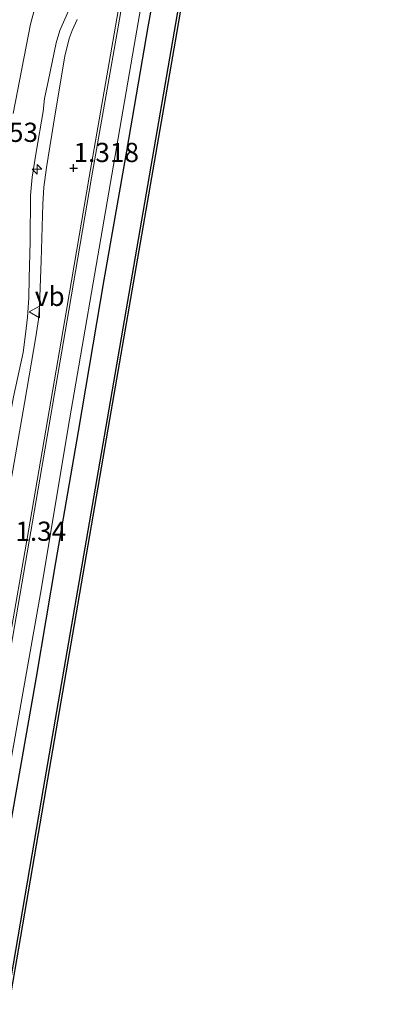
# Model space of a CAD drawing. Units: metres. Extents: x 125941 to 129816, y 468750 to 475001.
# Drawn here: x 128634 to 128680, y 469121 to 469249 of the extents above; entities that cross this region are included whole.
import ezdxf
from ezdxf.enums import TextEntityAlignment as Align

# ---------------------------------------------------------------- set-up
doc = ezdxf.new("R2010")
doc.units = ezdxf.units.M
doc.layers.get('0').update_dxf_attribs({"lineweight": 25})
for name, color, linetype, lineweight in [('B-ME-AL-OVERIG-S-B1', 7, 'Continuous', 18), ('B-ME-GC-DAMWAND-GV-B6', 10, 'Continuous', 25), ('B-ME-GW-HOOGTEPUNT-S-B1', 10, 'Continuous', 25), ('B-ME-GW-KRUINLIJN-L-B1', 93, 'Continuous', 18), ('B-ME-GW-TEENLIJN-L-B1', 93, 'Continuous', 18), ('B-ME-IE-GRASLAND-GV-B6', 93, 'Continuous', 18), ('B-ME-IE-TERREINAFSCHEIDING-HAAG-L-B1', 10, 'Continuous', 25), ('B-ME-OB-WATERLIJN-L-B1', 133, 'OB-WATERLIJN', 18), ('B-ME-OG-WATER-GV-B6', 153, 'Continuous', 18), ('B-ME-VH-VERH_SOORT-BETON-OVERIG-GV-B6', 8, 'IE-TERREINAFSCHEIDING-NATUURLIJK-HOUTWAL', 18), ('B-ME-VH-VERH_SOORT-BITUMEN-GV-B6', 8, 'IE-TERREINAFSCHEIDING-NATUURLIJK-HOUTWAL', 18), ('B-ME-VW-MEUBILAIR_WEGMEUBILAIR-VERKEERSBORD-S-B1', 8, 'Continuous', 18)]:
    doc.layers.add(name, color=color, linetype=linetype, lineweight=lineweight)
doc.styles.add('NLCS-ISO', font='NLCS-ISO.TTF')
doc.linetypes.add('IE-TERREINAFSCHEIDING-NATUURLIJK-HOUTWAL', pattern='A,7,-1.5,[67,NLCS.SHX,S=0.75,R=45,X=0,Y=0],-1.5,7,-1.5,[70,NLCS.SHX,S=0.75,R=0,X=0,Y=0],-1.5', length=20)
doc.linetypes.add('OB-WATERLIJN', pattern='A,10,[32,NLCS.SHX,S=2,R=0,X=0,Y=0],-12', length=22)

# ---------------------------------------------------------------- blocks, each defined once
blk = doc.blocks.new('verkeersbord')
for p, q in [((0, 0.75), (-0.75, -0.625)), ((0.75, -0.625), (0, 0.75)), ((-0.75, -0.625), (0.75, -0.625))]:
    blk.add_line(p, q)
blk = doc.blocks.new('hecto')
for p, q in [((0, 0.625), (-0.625, 0)), ((0, -0.625), (0, 0.625)), ((-0.625, 0), (0.625, 0)), ((0.625, 0), (0, -0.625))]:
    blk.add_line(p, q)
blk = doc.blocks.new('hoogtepunt')
for p, q in [((-0.5, 0), (0.5, 0)), ((0, 0.5), (0, -0.5))]:
    blk.add_line(p, q)

msp = doc.modelspace()

# ---------------------------------------------------------------- linework, layer by layer
at = {"layer": 'B-ME-GC-DAMWAND-GV-B6'}
for points in [[(128568.5799, 468750, -0.273), (128568.2751, 468750, 0.604), (128579.036, 468812.39, 0.604), (128591.224, 468882.586, 0.604), (128602.36, 468947.282, 0.604), (128612.26, 469004.523, 0.604), (128620.936, 469055.087, 0.604), (128629.133, 469101.726, 0.606), (128637.28, 469148.984, 0.606), (128645.587, 469197.075, 0.606), (128654.111, 469246.272, 0.606), (128663.433, 469300.287, 0.606), (128671.512, 469346.863, 0.606), (128679.104, 469390.994, 0.606)], [(128679.4, 469390.943, -0.273), (128671.808, 469346.812, -0.273), (128663.729, 469300.236, -0.273), (128654.407, 469246.221, -0.273), (128645.883, 469197.024, -0.273), (128637.576, 469148.933, -0.273), (128629.429, 469101.675, -0.273), (128621.232, 469055.036, -0.273), (128612.556, 469004.472, -0.273), (128602.656, 468947.231, -0.273), (128591.52, 468882.535, -0.273), (128579.332, 468812.339, -0.273), (128568.5799, 468750, -0.273)]]:
    msp.add_polyline3d(points, dxfattribs=at)
at = {"layer": 'B-ME-GW-KRUINLIJN-L-B1'}
for points in [[(128637.872, 469240.978, 1.092), (128638.905, 469246.011, 1.096), (128639.398, 469247.62, 1.098), (128640.529, 469250.169, 1.156), (128642.481, 469254.219, 1.272), (128643.089, 469255.894, 1.29), (128643.482, 469257.363, 1.284), (128644.9, 469265.356, 1.27), (128647.147, 469279.021, 1.167)], [(128618.528, 469119.845, 1.133), (128619.112, 469121.277, 1.108), (128619.597, 469122.643, 1.175), (128619.974, 469124.332, 1.18), (128620.415, 469126.781, 1.218), (128621.957, 469135.463, 1.273), (128624.014, 469147.397, 1.289), (128626.038, 469158.95, 1.247), (128628.021, 469170.081, 1.197), (128629.623, 469178.407, 1.243), (128631.335, 469189.033, 1.247), (128633.36, 469199.941, 1.218), (128634.629, 469205.71, 1.268), (128634.929, 469208.101, 1.378), (128635.197, 469210.327, 1.416), (128635.348, 469212.834, 1.357), (128635.425, 469215.399, 1.247), (128635.554, 469220.189, 1.184), (128635.573, 469226.162, 1.116), (128635.782, 469228.528, 1.112), (128636.296, 469231.78, 1.091), (128637.218, 469237.102, 1.015), (128637.421, 469238.782, 1.104), (128637.872, 469240.978, 1.092)]]:
    msp.add_polyline3d(points, dxfattribs=at)
at = {"layer": 'B-ME-GW-TEENLIJN-L-B1'}
msp.add_polyline3d([(128633.308, 469236.808, -0.296), (128635.563, 469248.444, -0.296), (128636.047, 469250.24, -0.275), (128636.631, 469251.673, -0.262), (128637.356, 469252.733, -0.279), (128638.74, 469255.168, -0.368), (128639.257, 469257.13, -0.46), (128640.362, 469261.856, -0.663), (128641.893, 469272.217, -0.772), (128644.265, 469283.356, -0.726), (128646.813, 469297.342, -0.734), (128649.633, 469311.188, -0.747), (128651.884, 469324.76, -0.671), (128653.898, 469337.347, -0.713), (128656.1, 469350.24, -0.743), (128659.02, 469367.635, -0.646), (128660.957, 469381.139, -0.751), (128662.201, 469390.267, -0.903), (128664.487, 469402.928, -0.895), (128666.369, 469414.853, -0.912), (128669.339, 469427.795, -1.068)], dxfattribs=at)
at = {"layer": 'B-ME-IE-GRASLAND-GV-B6'}
for points in [[(128603.262, 468980.088, 1.361), (128605.935, 468995.596, 1.281), (128609.427, 469015.796, 1.364), (128613.842, 469041.54, 1.453), (128615.552, 469051.261, 1.217), (128617.973, 469065.244, 1.222), (128621.985, 469089.271, 1.235), (128626.031, 469113.033, 1.252), (128628.954, 469129.558, 1.241), (128631.89, 469146.192, 1.231), (128636.898, 469174.383, 1.26), (128640.664, 469196.948, 1.239), (128645.58, 469225.329, 1.214), (128649.077, 469245.66, 1.205), (128652.207, 469263.689, 1.209), (128654.845, 469278.793, 1.243), (128658.434, 469299.149, 1.252), (128663.095, 469326.242, 1.252), (128666.988, 469348.135, 1.235), (128671.395, 469373.509, 1.193), (128675.722, 469398.035, 1.298)], [(128626.526, 469106.112, 1.387), (128629.561, 469124.307, 1.45), (128633.086, 469145.2, 1.399), (128636.311, 469163.486, 1.446), (128638.824, 469178.386, 1.387), (128641.803, 469195.43, 1.37), (128645.149, 469215.197, 1.294), (128648.063, 469231.91, 1.319), (128650.879, 469248.126, 1.323), (128653.794, 469264.409, 1.336), (128657.109, 469282.935, 1.277), (128660.348, 469302.164, 1.294), (128661.247, 469306.932, 1.327), (128663.303, 469319.299, 1.361), (128667.819, 469344.34, 1.281), (128671.548, 469366.483, 1.306), (128675.98, 469392.186, 1.344)], [(128675.98, 469392.186, 1.344), (128671.548, 469366.483, 1.306), (128667.819, 469344.34, 1.281), (128663.303, 469319.299, 1.361), (128661.247, 469306.932, 1.327), (128660.348, 469302.164, 1.294), (128657.109, 469282.935, 1.277), (128653.794, 469264.409, 1.336), (128650.879, 469248.126, 1.323), (128648.063, 469231.91, 1.319), (128645.149, 469215.197, 1.294), (128641.803, 469195.43, 1.37), (128638.824, 469178.386, 1.387), (128636.311, 469163.486, 1.446), (128633.086, 469145.2, 1.399), (128629.561, 469124.307, 1.45), (128626.526, 469106.112, 1.387)], [(128679.104, 469390.994, 0.606), (128671.512, 469346.863, 0.606), (128663.433, 469300.287, 0.606), (128654.111, 469246.272, 0.606), (128645.587, 469197.075, 0.606), (128637.28, 469148.984, 0.606), (128629.133, 469101.726, 0.606), (128620.936, 469055.087, 0.604), (128612.26, 469004.523, 0.604), (128602.36, 468947.282, 0.604), (128591.224, 468882.586, 0.604), (128579.036, 468812.39, 0.604), (128568.2751, 468750, 0.604)], [(128641.66, 469249.068, 1.26), (128640.991, 469247.646, 1.23), (128640.612, 469246.6, 1.213), (128640.07, 469244.29, 1.154), (128638.801, 469236.774, 1.213), (128637.68, 469229.79, 1.217), (128637.304, 469227.232, 1.289), (128637.168, 469225.015, 1.277), (128636.97, 469217.676, 1.285), (128636.76, 469211.806, 1.336), (128636.623, 469210.021, 1.319), (128636.263, 469207.762, 1.281), (128634.814, 469199.117, 1.374), (128632.619, 469186.692, 1.327), (128630.245, 469172.491, 1.272), (128627.632, 469157.732, 1.251), (128624.8, 469140.99, 1.243), (128622.088, 469125.949, 1.289), (128620.495, 469121.829, 1.14), (128619.983, 469120.332, 1.178)], [(128636.047, 469250.24, -0.275), (128635.563, 469248.444, -0.296), (128633.308, 469236.808, -0.296)], [(128633.308, 469236.808, -0.296), (128635.563, 469248.444, -0.296), (128636.047, 469250.24, -0.275)], [(128633.36, 469199.941, 1.218), (128634.629, 469205.71, 1.268), (128634.929, 469208.101, 1.378), (128635.197, 469210.327, 1.416), (128635.348, 469212.834, 1.357), (128635.425, 469215.399, 1.247), (128635.554, 469220.189, 1.184), (128635.573, 469226.162, 1.116), (128635.782, 469228.528, 1.112), (128636.296, 469231.78, 1.091), (128637.218, 469237.102, 1.015), (128637.421, 469238.782, 1.104), (128637.872, 469240.978, 1.092), (128638.905, 469246.011, 1.096), (128639.398, 469247.62, 1.098), (128640.529, 469250.169, 1.156)], [(128640.529, 469250.169, 1.156), (128639.398, 469247.62, 1.098), (128638.905, 469246.011, 1.096), (128637.872, 469240.978, 1.092), (128637.421, 469238.782, 1.104), (128637.218, 469237.102, 1.015), (128636.296, 469231.78, 1.091), (128635.782, 469228.528, 1.112), (128635.573, 469226.162, 1.116), (128635.554, 469220.189, 1.184), (128635.425, 469215.399, 1.247), (128635.348, 469212.834, 1.357), (128635.197, 469210.327, 1.416), (128634.929, 469208.101, 1.378), (128634.629, 469205.71, 1.268), (128633.36, 469199.941, 1.218)]]:
    msp.add_polyline3d(points, dxfattribs=at)
at = {"layer": 'B-ME-IE-TERREINAFSCHEIDING-HAAG-L-B1'}
msp.add_polyline3d([(128682.038, 469427.199, 1.243), (128679.432, 469412.061, 1.327), (128675.98, 469392.186, 1.344), (128671.548, 469366.483, 1.306), (128667.819, 469344.34, 1.281), (128663.303, 469319.299, 1.361), (128661.247, 469306.932, 1.327), (128660.348, 469302.164, 1.294), (128657.109, 469282.935, 1.277), (128653.794, 469264.409, 1.336), (128650.879, 469248.126, 1.323), (128648.063, 469231.91, 1.319), (128645.149, 469215.197, 1.294), (128641.803, 469195.43, 1.37), (128638.824, 469178.386, 1.387), (128636.311, 469163.486, 1.446), (128633.086, 469145.2, 1.399), (128629.561, 469124.307, 1.45), (128626.526, 469106.112, 1.387), (128623.05, 469085.683, 1.408), (128619.81, 469066.884, 1.399), (128617.04, 469050.987, 1.399)], dxfattribs=at)
at = {"layer": 'B-ME-OB-WATERLIJN-L-B1'}
msp.add_polyline3d([(128621.232, 469055.036, -0.273), (128629.429, 469101.675, -0.273), (128637.576, 469148.933, -0.273), (128645.883, 469197.024, -0.273), (128654.407, 469246.221, -0.273), (128663.729, 469300.236, -0.273), (128671.808, 469346.812, -0.273), (128679.4, 469390.943, -0.273), (128685.581, 469427.033, -0.273)], dxfattribs=at)
at = {"layer": 'B-ME-OG-WATER-GV-B6'}
msp.add_polyline3d([(128621.239, 468750, -0.254), (128568.5799, 468750, -0.273), (128579.332, 468812.339, -0.273), (128591.52, 468882.535, -0.273), (128602.656, 468947.231, -0.273), (128612.556, 469004.472, -0.273), (128621.232, 469055.036, -0.273), (128629.429, 469101.675, -0.273), (128637.576, 469148.933, -0.273), (128645.883, 469197.024, -0.273), (128654.407, 469246.221, -0.273), (128663.729, 469300.236, -0.273), (128671.808, 469346.812, -0.273), (128679.4, 469390.943, -0.273), (128685.581, 469427.033, -0.273), (128736.438, 469421.579, -0.254), (128703.533, 469221.684, -0.254), (128633.908, 468822.502, -0.254), (128621.239, 468750, -0.254)], dxfattribs=at)
at = {"layer": 'B-ME-VH-VERH_SOORT-BETON-OVERIG-GV-B6'}
for points in [[(128599.579, 468975.7, 1.426), (128603.203, 468996.737, 1.405), (128605.261, 469008.761, 1.447), (128607.803, 469023.374, 1.447), (128611.055, 469042.155, 1.482), (128612.766, 469051.774, 1.318), (128615.863, 469069.438, 1.318), (128618.379, 469084.242, 1.31), (128620.894, 469099.046, 1.302), (128623.496, 469114.177, 1.319), (128626.098, 469129.309, 1.335), (128630.063, 469152.208, 1.323), (128632.689, 469167.355, 1.313), (128635.316, 469182.503, 1.302), (128640.259, 469211.226, 1.28), (128643.203, 469228.525, 1.293), (128646.654, 469248.173, 1.293), (128651.533, 469276.135, 1.297), (128654.526, 469293.467, 1.293), (128659.136, 469319.849, 1.293), (128663.745, 469346.232, 1.302), (128668.011, 469371.092, 1.293), (128670.295, 469384.179, 1.318)], [(128670.62, 469384.122, 1.324), (128668.336, 469371.036, 1.299), (128664.07, 469346.176, 1.308), (128659.461, 469319.792, 1.299), (128654.851, 469293.411, 1.299), (128651.858, 469276.079, 1.303), (128646.979, 469248.116, 1.299), (128643.528, 469228.469, 1.299), (128640.584, 469211.17, 1.286), (128635.641, 469182.447, 1.308), (128633.015, 469167.299, 1.318), (128630.388, 469152.152, 1.329), (128626.423, 469129.253, 1.341), (128623.821, 469114.122, 1.324), (128621.219, 469098.99, 1.308), (128618.704, 469084.186, 1.316), (128616.188, 469069.382, 1.324), (128613.091, 469051.715, 1.324), (128610.55, 469037.165, 1.423), (128607.526, 469019.687, 1.415), (128605.456, 469007.603, 1.376), (128603.088, 468993.979, 1.346), (128600.692, 468980.058, 1.391)]]:
    msp.add_polyline3d(points, dxfattribs=at)
at = {"layer": 'B-ME-VH-VERH_SOORT-BITUMEN-GV-B6'}
for points in [[(128675.722, 469398.035, 1.298), (128671.395, 469373.509, 1.193), (128666.988, 469348.135, 1.235), (128663.095, 469326.242, 1.252), (128658.434, 469299.149, 1.252), (128654.845, 469278.793, 1.243), (128652.207, 469263.689, 1.209), (128649.077, 469245.66, 1.205), (128645.58, 469225.329, 1.214), (128640.664, 469196.948, 1.239), (128636.898, 469174.383, 1.26), (128631.89, 469146.192, 1.231), (128628.954, 469129.558, 1.241), (128626.031, 469113.033, 1.252), (128621.985, 469089.271, 1.235), (128617.973, 469065.244, 1.222), (128615.552, 469051.261, 1.217), (128613.842, 469041.54, 1.453), (128609.427, 469015.796, 1.364), (128605.935, 468995.596, 1.281), (128603.262, 468980.088, 1.361)], [(128670.295, 469384.179, 1.318), (128668.011, 469371.092, 1.293), (128663.745, 469346.232, 1.302), (128659.136, 469319.849, 1.293), (128654.526, 469293.467, 1.293), (128651.533, 469276.135, 1.297), (128646.654, 469248.173, 1.293), (128643.203, 469228.525, 1.293), (128640.259, 469211.226, 1.28), (128635.316, 469182.503, 1.302), (128632.689, 469167.355, 1.313), (128630.063, 469152.208, 1.323), (128626.098, 469129.309, 1.335), (128623.496, 469114.177, 1.319), (128620.894, 469099.046, 1.302), (128618.379, 469084.242, 1.31), (128615.863, 469069.438, 1.318), (128612.766, 469051.774, 1.318), (128611.055, 469042.155, 1.482), (128607.803, 469023.374, 1.447), (128605.261, 469008.761, 1.447), (128603.203, 468996.737, 1.405), (128599.579, 468975.7, 1.426)], [(128600.692, 468980.058, 1.391), (128603.088, 468993.979, 1.346), (128605.456, 469007.603, 1.376), (128607.526, 469019.687, 1.415), (128610.55, 469037.165, 1.423), (128613.091, 469051.715, 1.324), (128616.188, 469069.382, 1.324), (128618.704, 469084.186, 1.316), (128621.219, 469098.99, 1.308), (128623.821, 469114.122, 1.324), (128626.423, 469129.253, 1.341), (128630.388, 469152.152, 1.329), (128633.015, 469167.299, 1.318), (128635.641, 469182.447, 1.308), (128640.584, 469211.17, 1.286), (128643.528, 469228.469, 1.299), (128646.979, 469248.116, 1.299), (128651.858, 469276.079, 1.303), (128654.851, 469293.411, 1.299), (128659.461, 469319.792, 1.299), (128664.07, 469346.176, 1.308), (128668.336, 469371.036, 1.299), (128670.62, 469384.122, 1.324)], [(128619.141, 469110.025, 1.161), (128622.088, 469125.949, 1.289), (128624.8, 469140.99, 1.243), (128627.632, 469157.732, 1.251), (128630.245, 469172.491, 1.272), (128632.619, 469186.692, 1.327), (128634.814, 469199.117, 1.374), (128636.263, 469207.762, 1.281), (128636.623, 469210.021, 1.319), (128636.76, 469211.806, 1.336), (128636.97, 469217.676, 1.285), (128637.168, 469225.015, 1.277), (128637.304, 469227.232, 1.289), (128637.68, 469229.79, 1.217), (128638.801, 469236.774, 1.213), (128640.07, 469244.29, 1.154), (128640.612, 469246.6, 1.213), (128640.991, 469247.646, 1.23), (128641.66, 469249.068, 1.26)]]:
    msp.add_polyline3d(points, dxfattribs=at)

# ---------------------------------------------------------------- block references
at = {"layer": 'B-ME-AL-OVERIG-S-B1', "rotation": 90}
msp.add_blockref('hecto', (128636.434, 469229.571, 1.189), dxfattribs=at)
at = {"layer": 'B-ME-GW-HOOGTEPUNT-S-B1', "rotation": 90}
msp.add_blockref('hoogtepunt', (128641.188, 469229.729, 1.318), dxfattribs=at)
msp.add_blockref('hoogtepunt', (128641.188, 469229.729, 1.318), dxfattribs=at)
at = {"layer": 'B-ME-VW-MEUBILAIR_WEGMEUBILAIR-VERKEERSBORD-S-B1', "rotation": 90}
msp.add_blockref('verkeersbord', (128636.14, 469211.003, 1.345), dxfattribs=at)

# ---------------------------------------------------------------- texts
at = {"layer": 'B-ME-GW-HOOGTEPUNT-S-B1', "ltscale": 0.2, "style": 'NLCS-ISO'}
for s, p in [('-0.953', (128626.854, 469232.349, -0.953)), ('-0.953', (128626.854, 469232.349, -0.953)), ('1.318', (128641.188, 469229.729, 1.318)), ('1.318', (128641.188, 469229.729, 1.318)), ('1.34', (128633.607, 469180.435, 1.34)), ('1.34', (128633.607, 469180.435, 1.34))]:
    msp.add_text(s, height=2.5, dxfattribs=at).set_placement(p, align=Align.BOTTOM_LEFT)
at = {"layer": 'B-ME-VW-MEUBILAIR_WEGMEUBILAIR-VERKEERSBORD-S-B1', "ltscale": 0.2, "style": 'NLCS-ISO'}
msp.add_text('vb', height=2.5, dxfattribs=at).set_placement((128636.14, 469211.003, 1.345), align=Align.BOTTOM_LEFT)

doc.saveas('drawing.dxf')
